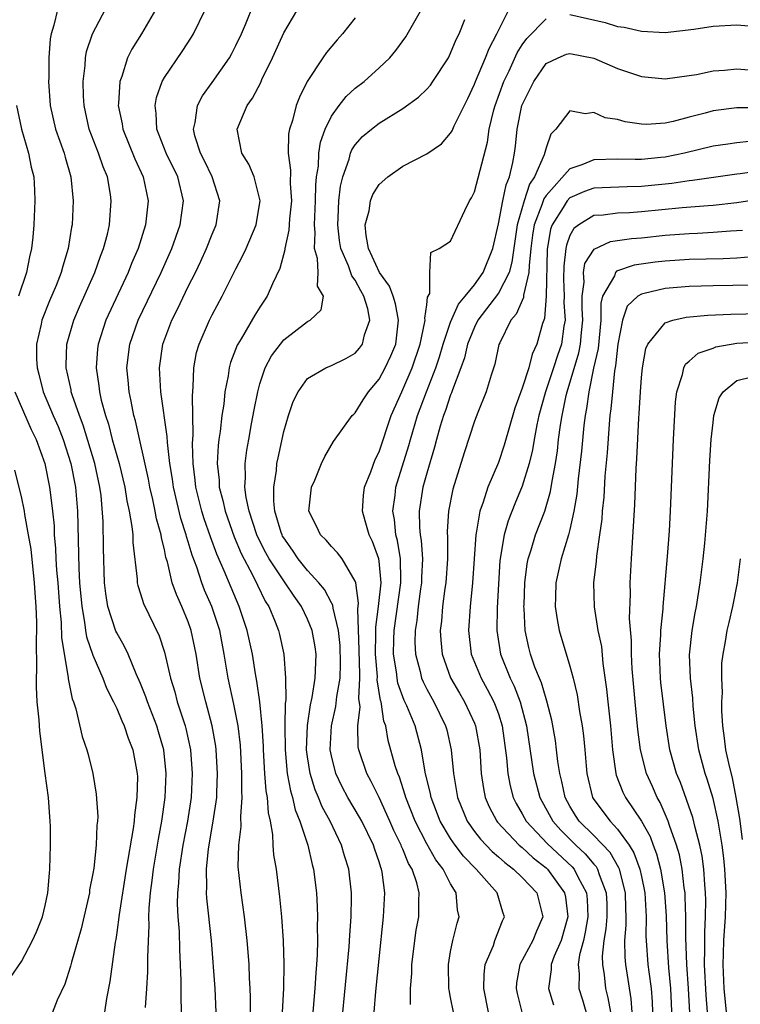
# Model space of a CAD drawing. Units: inches. Extents: x 2496512 to 2499000, y 1476000 to 1479000.
# Drawn here: x 2497313 to 2497373, y 1476478 to 1476560 of the extents above; entities that cross this region are included whole.
import ezdxf

# ---------------------------------------------------------------- set-up
doc = ezdxf.new("R2010")
doc.units = ezdxf.units.IN
doc.header["$MEASUREMENT"] = 0
doc.layers.add('LD24961476_2ft', color=226, linetype='Continuous')

msp = doc.modelspace()

# ---------------------------------------------------------------- linework, layer by layer
at = {"layer": 'LD24961476_2ft'}
for points, elevation in [([(2497323.406, 1476477.406), (2497323.534, 1476479), (2497323.617, 1476480.383), (2497323.613, 1476481.613), (2497323.727, 1476484.273), (2497323.705, 1476485), (2497323.716, 1476485.716), (2497323.827, 1476487), (2497323.972, 1476488.028), (2497324.069, 1476489), (2497324.489, 1476491.511), (2497324.775, 1476493), (2497325.068, 1476495), (2497325.156, 1476497), (2497324.943, 1476499), (2497324.512, 1476500.512), (2497324.358, 1476501), (2497323.581, 1476503), (2497323.441, 1476503.441), (2497323, 1476504.557), (2497322.639, 1476505.36), (2497321.952, 1476507), (2497321.655, 1476507.655), (2497321, 1476508.8), (2497320.936, 1476508.936), (2497320.259, 1476511), (2497320.079, 1476512.079), (2497319.972, 1476513), (2497319.886, 1476515.886), (2497319.873, 1476518.127), (2497319.694, 1476520.306), (2497319.595, 1476521), (2497319.167, 1476523), (2497318.187, 1476526.187), (2497317.868, 1476527), (2497317.267, 1476528.733), (2497317.19, 1476529), (2497317.167, 1476529.167), (2497316.767, 1476531), (2497316.765, 1476531.235), (2497316.824, 1476533), (2497317.397, 1476535), (2497317.878, 1476536.123), (2497319.173, 1476539), (2497319.639, 1476540.361), (2497319.898, 1476541), (2497320.215, 1476542.215), (2497320.385, 1476543), (2497320.543, 1476545), (2497320.47, 1476545.53), (2497320.214, 1476547), (2497319.856, 1476547.856), (2497319.471, 1476549), (2497318.697, 1476551), (2497318.26, 1476553), (2497318.216, 1476553.784), (2497318.186, 1476555), (2497318.352, 1476556.352), (2497318.382, 1476557), (2497318.473, 1476557.527), (2497318.971, 1476559), (2497320.359, 1476561.641)], 7976), ([(2497332.211, 1476477), (2497332.226, 1476478.226), (2497332.2, 1476479), (2497332.14, 1476479.86), (2497332.099, 1476481), (2497332.027, 1476482.027), (2497331.938, 1476483), (2497331.716, 1476485), (2497331.432, 1476487), (2497331.193, 1476489.193), (2497331.234, 1476491), (2497331.435, 1476492.565), (2497331.4, 1476493.4), (2497331.529, 1476495), (2497331.487, 1476495.487), (2497331.496, 1476497), (2497331.373, 1476499.373), (2497331.181, 1476501), (2497330.823, 1476502.823), (2497330.333, 1476505), (2497330.012, 1476507), (2497329.636, 1476509), (2497328.98, 1476511), (2497328.37, 1476512.37), (2497328.132, 1476513), (2497327.709, 1476514.291), (2497327.315, 1476515.315), (2497327, 1476516.433), (2497326.859, 1476516.859), (2497326.833, 1476517), (2497326.377, 1476518.376), (2497325.748, 1476521), (2497325.667, 1476521.667), (2497325.46, 1476523), (2497325.254, 1476524.747), (2497325.242, 1476525.242), (2497324.699, 1476529), (2497324.578, 1476531), (2497324.857, 1476533), (2497325.624, 1476535), (2497326.091, 1476535.909), (2497327, 1476537.83), (2497327.594, 1476539), (2497328.051, 1476539.948), (2497328.526, 1476541), (2497329, 1476542.204), (2497329.344, 1476543), (2497329.645, 1476545), (2497329.015, 1476547), (2497328.36, 1476548.36), (2497328.031, 1476549), (2497327.561, 1476550.439), (2497327.424, 1476551), (2497327.575, 1476551.576), (2497327.765, 1476553), (2497328.198, 1476553.802), (2497329, 1476554.912), (2497330.446, 1476557), (2497330.648, 1476557.352), (2497331, 1476558.019), (2497331.458, 1476559), (2497331.794, 1476559.794), (2497332.484, 1476561.516)], 7970), ([(2497334.892, 1476477), (2497335.012, 1476479), (2497335.048, 1476481.048), (2497334.99, 1476482.99), (2497334.849, 1476485), (2497334.684, 1476486.684), (2497334.385, 1476489), (2497334.185, 1476490.185), (2497334.125, 1476491), (2497334.099, 1476491.901), (2497333.895, 1476493), (2497333.716, 1476493.716), (2497333.65, 1476495), (2497333.541, 1476495.541), (2497333.431, 1476497), (2497333.304, 1476499), (2497333.303, 1476499.303), (2497333.208, 1476501), (2497333.013, 1476503.013), (2497332.756, 1476504.757), (2497332.639, 1476505.361), (2497332.374, 1476507), (2497331.951, 1476509), (2497331.279, 1476511), (2497330.582, 1476512.582), (2497330.004, 1476513.996), (2497329.385, 1476515.385), (2497328.853, 1476516.853), (2497328.341, 1476518.341), (2497328.14, 1476519), (2497327.633, 1476521), (2497327.581, 1476521.581), (2497327.398, 1476523), (2497327.344, 1476524.656), (2497327.398, 1476525.398), (2497327.34, 1476528.66), (2497327.421, 1476529.42), (2497327.453, 1476531), (2497327.701, 1476532.299), (2497327.904, 1476533), (2497328.779, 1476535), (2497329, 1476535.44), (2497329.845, 1476537), (2497331, 1476539.29), (2497331.587, 1476540.414), (2497331.852, 1476541), (2497332.699, 1476543), (2497333, 1476544.853), (2497333.02, 1476545), (2497333, 1476545.102), (2497332.516, 1476547), (2497332.078, 1476548.078), (2497331.495, 1476549), (2497331.111, 1476551), (2497331.94, 1476553), (2497332.384, 1476553.616), (2497333.072, 1476554.928), (2497333.181, 1476555.181), (2497334.069, 1476557), (2497335, 1476559.079), (2497336.462, 1476561.538)], 7968), ([(2497316.029, 1476561), (2497315.725, 1476559.725), (2497315.489, 1476559), (2497315.415, 1476558.585), (2497315.305, 1476557), (2497315.302, 1476555.303), (2497315.29, 1476555), (2497315.42, 1476553), (2497315.871, 1476551), (2497316.586, 1476549), (2497316.664, 1476548.663), (2497317.162, 1476547), (2497317.356, 1476545), (2497317.258, 1476543), (2497317.212, 1476542.789), (2497316.933, 1476541), (2497316.466, 1476539.534), (2497316.338, 1476539), (2497315.915, 1476537.915), (2497315.372, 1476536.628), (2497314.73, 1476535), (2497314.661, 1476534.661), (2497314.263, 1476533), (2497314.277, 1476531.723), (2497314.317, 1476531), (2497314.468, 1476530.468), (2497314.843, 1476529), (2497315.676, 1476527), (2497316.078, 1476526.078), (2497316.508, 1476525), (2497317.157, 1476523), (2497317.549, 1476521), (2497317.712, 1476519), (2497317.812, 1476514.189), (2497317.887, 1476513), (2497318.06, 1476511), (2497318.308, 1476509.692), (2497318.389, 1476509), (2497318.47, 1476508.47), (2497319, 1476506.917), (2497319.84, 1476505), (2497320.153, 1476504.153), (2497320.739, 1476503), (2497321, 1476502.448), (2497321.421, 1476501.421), (2497321.62, 1476501), (2497321.968, 1476499.968), (2497322.349, 1476499), (2497322.716, 1476497), (2497322.73, 1476496.73), (2497322.698, 1476495), (2497322.482, 1476493.518), (2497322.457, 1476493), (2497322.385, 1476492.385), (2497321.798, 1476489), (2497321.193, 1476485.193), (2497321, 1476483.69), (2497320.911, 1476483.089), (2497320.863, 1476482.863), (2497320.431, 1476479.569), (2497320.149, 1476478.149), (2497319.968, 1476477)], 7978), ([(2497324.251, 1476561), (2497323.089, 1476559), (2497322.275, 1476557.725), (2497321.913, 1476557), (2497321.419, 1476555.418), (2497321.249, 1476555), (2497321.157, 1476553.157), (2497321.133, 1476553), (2497321.449, 1476551.449), (2497321.511, 1476551), (2497322.517, 1476548.517), (2497323.224, 1476547), (2497323.643, 1476545), (2497323.413, 1476543), (2497322.786, 1476541), (2497322.247, 1476539.753), (2497321.958, 1476539), (2497320.084, 1476535), (2497319.433, 1476533), (2497319.391, 1476532.609), (2497319.269, 1476531), (2497319.499, 1476529.499), (2497319.545, 1476529), (2497319.694, 1476528.306), (2497320.054, 1476527), (2497320.298, 1476526.298), (2497320.629, 1476525), (2497321.205, 1476523), (2497321.683, 1476521), (2497321.853, 1476519.853), (2497322.047, 1476519), (2497322.279, 1476517.721), (2497322.341, 1476517), (2497322.356, 1476516.356), (2497322.71, 1476513.29), (2497322.722, 1476513), (2497322.769, 1476512.769), (2497323, 1476512.075), (2497323.25, 1476511.25), (2497324.552, 1476508.552), (2497325, 1476507.172), (2497325.5, 1476505), (2497325.858, 1476503.857), (2497326.08, 1476503), (2497326.735, 1476501), (2497326.792, 1476500.792), (2497327.184, 1476499), (2497327.337, 1476497), (2497327.232, 1476495), (2497326.926, 1476493), (2497326.544, 1476491), (2497326.229, 1476489), (2497326.172, 1476487.828), (2497326.084, 1476487), (2497326.07, 1476486.07), (2497326.127, 1476485), (2497326.224, 1476483.776), (2497326.261, 1476482.261), (2497326.329, 1476481), (2497326.382, 1476479.618), (2497326.363, 1476478.363), (2497326.404, 1476477)], 7974), ([(2497329.351, 1476477), (2497329.251, 1476479), (2497328.936, 1476483), (2497328.55, 1476486.55), (2497328.525, 1476487), (2497328.55, 1476487.449), (2497328.518, 1476489), (2497328.698, 1476490.698), (2497329.1, 1476493), (2497329.382, 1476495), (2497329.384, 1476495.384), (2497329.458, 1476497), (2497329.342, 1476499), (2497329.306, 1476499.306), (2497329.005, 1476501.005), (2497328.462, 1476503), (2497327.973, 1476505), (2497327.659, 1476507), (2497327.25, 1476509), (2497327, 1476509.705), (2497326.465, 1476511), (2497326.002, 1476512.002), (2497325.656, 1476513), (2497325.243, 1476514.757), (2497325.123, 1476515.123), (2497325, 1476515.773), (2497324.76, 1476516.76), (2497324.736, 1476517), (2497324.343, 1476518.343), (2497324.234, 1476519), (2497324.03, 1476519.97), (2497323.781, 1476521), (2497323.671, 1476521.671), (2497322.574, 1476526.574), (2497322.443, 1476527), (2497322.221, 1476528.221), (2497322.042, 1476529), (2497321.965, 1476529.966), (2497321.86, 1476531), (2497322.095, 1476533), (2497322.796, 1476535), (2497324.726, 1476539), (2497325.612, 1476541), (2497326.332, 1476543), (2497326.608, 1476545), (2497326.116, 1476547), (2497325.153, 1476549), (2497324.374, 1476551), (2497324.32, 1476552.32), (2497324.213, 1476553), (2497324.324, 1476553.676), (2497324.802, 1476555), (2497325, 1476555.346), (2497326.48, 1476557.52), (2497327.27, 1476558.73), (2497327.43, 1476559), (2497328.422, 1476561)], 7972), ([(2497339.881, 1476476.118), (2497340.485, 1476482.485), (2497340.533, 1476483.467), (2497340.647, 1476485), (2497340.683, 1476486.682), (2497340.675, 1476487), (2497340.463, 1476489), (2497340.108, 1476490.108), (2497339.858, 1476491), (2497338.892, 1476493), (2497338.224, 1476494.224), (2497337.924, 1476495), (2497337.642, 1476495.642), (2497337.219, 1476497), (2497337, 1476498.393), (2497336.918, 1476499), (2497336.983, 1476501.017), (2497337.245, 1476502.755), (2497337.386, 1476503.386), (2497337.643, 1476505), (2497337.682, 1476506.318), (2497337.717, 1476507), (2497337.626, 1476507.626), (2497337.387, 1476509), (2497337, 1476509.942), (2497336.497, 1476511), (2497335.866, 1476511.866), (2497335.128, 1476513), (2497335, 1476513.161), (2497333.788, 1476515), (2497333.502, 1476515.502), (2497332.825, 1476516.825), (2497332.753, 1476517), (2497332.097, 1476519), (2497331.855, 1476520.146), (2497331.754, 1476521), (2497331.806, 1476521.806), (2497331.767, 1476523), (2497331.906, 1476524.094), (2497332.063, 1476525), (2497332.312, 1476526.312), (2497332.514, 1476527.486), (2497332.818, 1476529), (2497333, 1476529.657), (2497333.453, 1476531), (2497333.988, 1476532.012), (2497334.719, 1476533), (2497335, 1476533.348), (2497337, 1476534.89), (2497337.212, 1476535), (2497338.13, 1476535.87), (2497338.345, 1476537), (2497337.84, 1476537.84), (2497337.881, 1476539), (2497337.836, 1476540.164), (2497337.579, 1476541), (2497337.642, 1476542.358), (2497337.575, 1476543), (2497337.67, 1476545), (2497337.691, 1476546.309), (2497337.759, 1476547), (2497337.907, 1476547.907), (2497337.941, 1476549), (2497338.073, 1476549.927), (2497338.464, 1476551), (2497339, 1476552.107), (2497339.656, 1476553), (2497340.243, 1476553.757), (2497341, 1476554.436), (2497341.746, 1476555), (2497343, 1476556.137), (2497343.905, 1476557), (2497344.407, 1476557.593), (2497345.254, 1476558.745), (2497346.708, 1476561.292)], 7964), ([(2497345.634, 1476477.634), (2497345.647, 1476479), (2497345.744, 1476480.256), (2497345.755, 1476481), (2497346.121, 1476483.88), (2497346.321, 1476485), (2497346.327, 1476486.327), (2497346.358, 1476487), (2497346.164, 1476487.836), (2497345.773, 1476489), (2497345.473, 1476489.473), (2497345, 1476490.652), (2497344.889, 1476490.889), (2497344.855, 1476491), (2497344.236, 1476492.236), (2497343.912, 1476493), (2497343, 1476494.983), (2497342.341, 1476496.341), (2497341.968, 1476497), (2497341.294, 1476499), (2497341.246, 1476499.246), (2497341.21, 1476501), (2497341.407, 1476502.593), (2497341.304, 1476503.304), (2497341.39, 1476505), (2497341.364, 1476506.636), (2497341.334, 1476507), (2497341.341, 1476507.341), (2497341.221, 1476510.779), (2497341.281, 1476511.281), (2497341.04, 1476513), (2497341, 1476513.137), (2497339.891, 1476515), (2497339.511, 1476515.511), (2497339, 1476516.019), (2497338.569, 1476516.569), (2497338.084, 1476517), (2497337.742, 1476517.742), (2497337.105, 1476519), (2497337.335, 1476521), (2497337.605, 1476521.605), (2497338.183, 1476523), (2497338.439, 1476523.562), (2497339.177, 1476524.823), (2497340.753, 1476527), (2497340.871, 1476527.129), (2497341, 1476527.236), (2497341.666, 1476528.334), (2497342.116, 1476529), (2497343, 1476530.042), (2497343.518, 1476531), (2497343.995, 1476532.005), (2497344.391, 1476533), (2497344.634, 1476535), (2497344.364, 1476536.364), (2497344.169, 1476537), (2497343.862, 1476537.862), (2497343.033, 1476539), (2497342.123, 1476541), (2497341.915, 1476542.085), (2497341.844, 1476543), (2497342.159, 1476544.159), (2497342.282, 1476545), (2497342.47, 1476545.53), (2497343, 1476546.37), (2497343.721, 1476547), (2497345, 1476547.901), (2497347, 1476548.95), (2497348.223, 1476549.777), (2497349, 1476550.674), (2497349.125, 1476550.875), (2497349.293, 1476551.293), (2497350.428, 1476553.572), (2497351, 1476554.769), (2497351.084, 1476555), (2497351.93, 1476557), (2497352.217, 1476557.783), (2497352.884, 1476559), (2497353.879, 1476561)], 7960), ([(2497359, 1476560.616), (2497361.949, 1476559.949), (2497363, 1476559.615), (2497363.552, 1476559.552), (2497365, 1476559.215), (2497367, 1476559.115), (2497369.394, 1476559.394), (2497371, 1476559.651), (2497373, 1476559.765), (2497375, 1476559.578)], 7958), ([(2497341, 1476560.334), (2497339.933, 1476559), (2497339.491, 1476558.509), (2497338.577, 1476557.423), (2497338.28, 1476557), (2497336.964, 1476555), (2497336.314, 1476553.686), (2497336.05, 1476553), (2497335.725, 1476551.725), (2497335.475, 1476551), (2497335.398, 1476550.602), (2497335.387, 1476549), (2497335.584, 1476547.584), (2497335.555, 1476546.445), (2497335.643, 1476545), (2497335.497, 1476543.497), (2497335.445, 1476542.555), (2497335.091, 1476541), (2497335.094, 1476540.906), (2497334.667, 1476539.333), (2497334.054, 1476538.054), (2497333.622, 1476537), (2497333, 1476536.077), (2497332.588, 1476535.412), (2497331.441, 1476533.44), (2497331.165, 1476533), (2497331.108, 1476532.892), (2497330.542, 1476531.458), (2497330.419, 1476531), (2497330.336, 1476530.335), (2497330.07, 1476529), (2497329.97, 1476527.97), (2497329.82, 1476527), (2497329.67, 1476525.67), (2497329.562, 1476525), (2497329.501, 1476524.499), (2497329.427, 1476523), (2497329.579, 1476521.579), (2497329.595, 1476521), (2497329.9, 1476519.9), (2497330.083, 1476519), (2497330.84, 1476516.84), (2497331.433, 1476515.433), (2497332.407, 1476513.593), (2497332.79, 1476512.79), (2497333.458, 1476511.458), (2497333.754, 1476511), (2497334.288, 1476509.712), (2497334.566, 1476509), (2497334.652, 1476508.652), (2497335.013, 1476507), (2497335.164, 1476505), (2497335.183, 1476503.183), (2497335.135, 1476502.865), (2497335.104, 1476501), (2497335.112, 1476499), (2497335.305, 1476497), (2497335.566, 1476495.566), (2497335.744, 1476495), (2497335.963, 1476493.963), (2497336.36, 1476493), (2497337.021, 1476491), (2497337.388, 1476489.388), (2497337.504, 1476489), (2497337.744, 1476487), (2497337.821, 1476485.821), (2497337.841, 1476485), (2497337.817, 1476484.183), (2497337.843, 1476483), (2497337.817, 1476481.817), (2497337.762, 1476481), (2497337.697, 1476480.303), (2497337.617, 1476479), (2497337.433, 1476477)], 7966), ([(2497342.598, 1476477), (2497342.733, 1476478.733), (2497343, 1476481.479), (2497343.377, 1476485), (2497343.473, 1476487), (2497343.257, 1476488.743), (2497343.205, 1476489), (2497343.14, 1476489.14), (2497343, 1476489.602), (2497342.629, 1476490.629), (2497342.524, 1476491), (2497341.552, 1476493), (2497341.36, 1476493.36), (2497340.39, 1476495), (2497339.902, 1476495.902), (2497339.375, 1476497), (2497339, 1476498.487), (2497338.898, 1476499), (2497338.998, 1476501), (2497339.386, 1476502.614), (2497339.457, 1476503.457), (2497339.722, 1476505), (2497339.769, 1476506.231), (2497339.727, 1476507.727), (2497339.59, 1476509), (2497339.15, 1476510.85), (2497339.124, 1476511.124), (2497339, 1476511.323), (2497338.418, 1476512.418), (2497337.944, 1476513), (2497337, 1476514.015), (2497336.213, 1476515), (2497335.738, 1476515.738), (2497335, 1476516.748), (2497334.908, 1476516.909), (2497334.861, 1476517), (2497334.792, 1476517.209), (2497334.27, 1476519), (2497334.174, 1476519.826), (2497334.171, 1476521), (2497334.389, 1476522.389), (2497334.438, 1476523), (2497334.525, 1476523.475), (2497335, 1476525.661), (2497335.397, 1476527), (2497335.806, 1476528.194), (2497336.204, 1476529), (2497337, 1476530.113), (2497338.52, 1476531), (2497339, 1476531.198), (2497340.206, 1476531.794), (2497341, 1476532.242), (2497341.353, 1476532.647), (2497341.595, 1476533), (2497341.764, 1476533.764), (2497342.218, 1476535), (2497342.046, 1476535.954), (2497341.727, 1476537), (2497341.464, 1476537.464), (2497341, 1476538.356), (2497340.72, 1476538.72), (2497340.438, 1476539.562), (2497339.786, 1476541), (2497339.676, 1476541.677), (2497339.528, 1476543), (2497339.579, 1476543.579), (2497339.629, 1476545), (2497339.761, 1476546.239), (2497339.957, 1476547), (2497340.49, 1476548.49), (2497340.612, 1476549), (2497340.72, 1476549.28), (2497341, 1476549.706), (2497341.62, 1476550.38), (2497342.354, 1476551), (2497343, 1476551.5), (2497345, 1476552.741), (2497346.308, 1476553.692), (2497347, 1476554.36), (2497347.304, 1476554.696), (2497347.52, 1476555), (2497348.809, 1476557), (2497349, 1476557.371), (2497349.466, 1476558.534), (2497349.701, 1476559), (2497350.202, 1476560.202)], 7962), ([(2497349.232, 1476477), (2497349, 1476478.239), (2497348.865, 1476478.865), (2497348.85, 1476479), (2497348.808, 1476481), (2497349, 1476482.08), (2497349.184, 1476483), (2497349.537, 1476484.463), (2497349.703, 1476485), (2497349.579, 1476485.579), (2497349.465, 1476487), (2497349, 1476487.746), (2497348.374, 1476489), (2497347.764, 1476489.764), (2497347, 1476491.111), (2497346.022, 1476493), (2497345.234, 1476495), (2497345.192, 1476495.192), (2497344.698, 1476496.698), (2497344.558, 1476497), (2497344.356, 1476497.644), (2497343.769, 1476499.769), (2497343.554, 1476501), (2497343.396, 1476501.396), (2497343.166, 1476503), (2497343.122, 1476503.122), (2497342.849, 1476504.849), (2497342.855, 1476505.145), (2497342.698, 1476507), (2497342.739, 1476508.739), (2497342.72, 1476509.28), (2497342.962, 1476511), (2497343.164, 1476513), (2497343, 1476514.815), (2497342.974, 1476515), (2497342.437, 1476516.437), (2497342.169, 1476517), (2497341.823, 1476518.177), (2497341.601, 1476519), (2497341.688, 1476520.313), (2497341.776, 1476521), (2497342.301, 1476522.301), (2497342.681, 1476523.319), (2497343, 1476523.977), (2497344.009, 1476527), (2497344.901, 1476529), (2497345, 1476529.186), (2497345.78, 1476531), (2497346.453, 1476533), (2497346.849, 1476534.849), (2497346.866, 1476535), (2497346.834, 1476535.166), (2497347, 1476536.291), (2497347.066, 1476536.935), (2497347.241, 1476537.241), (2497347.245, 1476539), (2497347.339, 1476540.661), (2497348.031, 1476541), (2497349, 1476541.62), (2497350.181, 1476544.181), (2497350.587, 1476545), (2497350.751, 1476545.249), (2497351, 1476545.766), (2497352.09, 1476549.91), (2497352.244, 1476551), (2497352.634, 1476552.634), (2497352.735, 1476553), (2497353.468, 1476555), (2497353.905, 1476555.906), (2497354.588, 1476557.412), (2497355, 1476558.077), (2497355.388, 1476558.612), (2497357, 1476560.265)], 7958), ([(2497352.188, 1476477), (2497351.789, 1476479), (2497351.804, 1476480.195), (2497351.889, 1476481), (2497352.58, 1476482.58), (2497352.719, 1476483), (2497353.342, 1476484.658), (2497353.522, 1476485), (2497353.389, 1476485.389), (2497352.907, 1476487), (2497351.145, 1476489), (2497350.083, 1476490.083), (2497349.39, 1476491), (2497349, 1476491.556), (2497348.127, 1476493), (2497347.356, 1476495), (2497347.307, 1476495.307), (2497346.87, 1476497.13), (2497346.558, 1476499), (2497346.02, 1476501), (2497345.318, 1476502.682), (2497345.116, 1476503.116), (2497344.579, 1476504.579), (2497344.515, 1476505), (2497344.459, 1476505.541), (2497344.219, 1476507), (2497344.237, 1476508.237), (2497344.257, 1476509), (2497344.831, 1476513), (2497344.814, 1476513.186), (2497344.802, 1476515), (2497344.545, 1476516.545), (2497344.416, 1476517), (2497344.286, 1476518.286), (2497344.142, 1476519), (2497344.337, 1476520.337), (2497344.401, 1476521), (2497345.506, 1476524.494), (2497345.64, 1476525), (2497346.227, 1476527), (2497346.971, 1476529), (2497347.765, 1476531), (2497348.071, 1476531.929), (2497348.377, 1476533), (2497349, 1476534.837), (2497349.662, 1476536.338), (2497350.229, 1476537), (2497351, 1476537.976), (2497351.734, 1476539), (2497352.546, 1476541), (2497353, 1476543.085), (2497353.37, 1476545), (2497353.649, 1476546.351), (2497353.933, 1476547), (2497354.213, 1476548.213), (2497354.353, 1476549), (2497354.428, 1476549.572), (2497354.576, 1476551), (2497354.979, 1476553), (2497355.97, 1476555), (2497357, 1476556.515), (2497358.016, 1476557), (2497358.719, 1476557.281), (2497359, 1476557.35), (2497361, 1476556.948), (2497363, 1476556.087), (2497365, 1476555.43), (2497367, 1476555.238), (2497369, 1476555.496), (2497369.603, 1476555.603), (2497371, 1476555.894), (2497371.959, 1476555.959), (2497373, 1476556.064), (2497373.995, 1476555.995)], 7956), ([(2497312.586, 1476553), (2497313, 1476551), (2497313.613, 1476549), (2497313.835, 1476547.834), (2497314.043, 1476547), (2497314.102, 1476545.898), (2497314.128, 1476545), (2497314.052, 1476543), (2497313.97, 1476541.97), (2497313.859, 1476541), (2497313.681, 1476540.319), (2497313.432, 1476539), (2497312.757, 1476537)], 7980), ([(2497375, 1476552.789), (2497373, 1476552.802), (2497371, 1476552.534), (2497370.353, 1476552.353), (2497369, 1476552.016), (2497367.656, 1476551.656), (2497367, 1476551.524), (2497365.412, 1476551.412), (2497365, 1476551.422), (2497363.626, 1476551.626), (2497363, 1476551.809), (2497361.965, 1476551.965), (2497361, 1476552.41), (2497360.287, 1476552.287), (2497359, 1476552.546), (2497357.831, 1476551), (2497357.4, 1476550.6), (2497357, 1476549.449), (2497356.856, 1476548.856), (2497356.033, 1476547), (2497355.613, 1476546.387), (2497355.17, 1476545), (2497354.574, 1476543), (2497354.141, 1476539.859), (2497353.895, 1476539), (2497353, 1476537.274), (2497351.29, 1476535), (2497351, 1476534.423), (2497350.416, 1476533), (2497350.161, 1476531.839), (2497349.868, 1476531), (2497349.155, 1476529.155), (2497349.083, 1476528.917), (2497349, 1476528.739), (2497348.566, 1476527.434), (2497348.392, 1476527), (2497348.123, 1476526.123), (2497347.813, 1476525), (2497347.655, 1476524.345), (2497347, 1476522.188), (2497346.677, 1476521), (2497346.363, 1476519), (2497346.387, 1476517.613), (2497346.45, 1476517), (2497346.537, 1476516.537), (2497346.632, 1476515), (2497346.564, 1476513.435), (2497346.567, 1476513), (2497346.481, 1476512.481), (2497346.278, 1476511), (2497346.165, 1476509.835), (2497346.012, 1476509), (2497345.993, 1476507.993), (2497346.042, 1476507), (2497346.437, 1476505.564), (2497346.567, 1476505), (2497346.69, 1476504.69), (2497347, 1476504.076), (2497347.59, 1476503), (2497348.578, 1476501), (2497348.669, 1476500.669), (2497349.056, 1476499), (2497349.236, 1476497), (2497349.496, 1476495.496), (2497349.567, 1476495), (2497350.386, 1476493), (2497351, 1476492.147), (2497351.503, 1476491.503), (2497352.476, 1476490.476), (2497353, 1476490.036), (2497353.538, 1476489.538), (2497354.276, 1476489), (2497355, 1476488.3), (2497356.223, 1476487), (2497356.729, 1476485), (2497356.2, 1476483.8), (2497355.888, 1476483), (2497354.798, 1476481), (2497354.535, 1476479.465), (2497354.492, 1476479), (2497354.576, 1476478.576), (2497354.962, 1476477)], 7954), ([(2497374.019, 1476549.982), (2497373, 1476549.876), (2497372.236, 1476549.765), (2497371, 1476549.57), (2497368.611, 1476549), (2497367, 1476548.668), (2497366.627, 1476548.627), (2497365, 1476548.468), (2497364.463, 1476548.463), (2497363, 1476548.501), (2497361, 1476548.431), (2497360.014, 1476548.014), (2497359, 1476547.681), (2497357, 1476545.449), (2497356.817, 1476545.183), (2497356.657, 1476544.657), (2497356.016, 1476543), (2497355.876, 1476542.124), (2497355.737, 1476541), (2497355.579, 1476539.579), (2497355.564, 1476539), (2497355.107, 1476537.107), (2497355.097, 1476536.903), (2497354.506, 1476535.494), (2497354.055, 1476535), (2497353.112, 1476533.112), (2497353.046, 1476532.954), (2497352.694, 1476531.306), (2497352.385, 1476530.385), (2497351.965, 1476529), (2497351.267, 1476527.267), (2497351, 1476526.545), (2497350.13, 1476523.87), (2497349.172, 1476520.828), (2497348.824, 1476519), (2497348.722, 1476517.278), (2497348.747, 1476516.747), (2497348.73, 1476515), (2497348.596, 1476513), (2497348.518, 1476512.518), (2497348.324, 1476511), (2497348.231, 1476509.77), (2497348.135, 1476509), (2497348.179, 1476508.179), (2497348.295, 1476507), (2497349, 1476505.033), (2497349.734, 1476503.734), (2497350.168, 1476503), (2497351, 1476501.235), (2497351.097, 1476501), (2497351.447, 1476499), (2497351.569, 1476497), (2497351.747, 1476495.746), (2497351.897, 1476495), (2497352.227, 1476494.227), (2497352.867, 1476493), (2497352.925, 1476492.925), (2497354.758, 1476491), (2497355, 1476490.799), (2497355.928, 1476489.928), (2497357, 1476489.113), (2497357.122, 1476489), (2497358.561, 1476487), (2497358.629, 1476486.629), (2497358.828, 1476485), (2497358.259, 1476483), (2497357.692, 1476481.693), (2497357.44, 1476481), (2497357.428, 1476480.572), (2497357.198, 1476479), (2497357.626, 1476477.627)], 7952), ([(2497375, 1476547.513), (2497373.27, 1476547.27), (2497373, 1476547.245), (2497369.29, 1476546.709), (2497369, 1476546.683), (2497367.544, 1476546.456), (2497365, 1476546.2), (2497363.811, 1476546.189), (2497361, 1476546.074), (2497360.214, 1476545.786), (2497359, 1476545.256), (2497358.766, 1476545), (2497358.442, 1476544.442), (2497357.525, 1476543), (2497357.386, 1476542.614), (2497357.084, 1476540.915), (2497357.004, 1476537), (2497356.866, 1476535.134), (2497356.805, 1476535), (2497356.716, 1476534.716), (2497356.237, 1476533), (2497355.835, 1476532.165), (2497355.543, 1476531), (2497355, 1476529.3), (2497354.373, 1476527.627), (2497353.479, 1476524.521), (2497353, 1476523.062), (2497352.13, 1476521), (2497351.738, 1476519.738), (2497351.456, 1476519), (2497351.149, 1476517.149), (2497351.111, 1476517), (2497350.845, 1476513), (2497350.635, 1476511), (2497350.497, 1476509), (2497350.732, 1476507), (2497351.546, 1476505), (2497352.073, 1476504.073), (2497352.629, 1476503), (2497352.742, 1476502.742), (2497353, 1476502.012), (2497353.322, 1476501), (2497353.691, 1476498.309), (2497353.793, 1476497), (2497353.98, 1476495.979), (2497354.247, 1476495), (2497354.491, 1476494.491), (2497355, 1476493.636), (2497355.339, 1476493), (2497357.12, 1476491.12), (2497359.189, 1476489.189), (2497359.347, 1476489), (2497359.66, 1476488.34), (2497360.386, 1476487), (2497360.444, 1476486.444), (2497360.494, 1476485), (2497360.293, 1476483.707), (2497360.128, 1476483), (2497359.807, 1476481.807), (2497359.698, 1476481), (2497359.773, 1476480.227), (2497359.739, 1476479), (2497360.051, 1476478.051), (2497360.94, 1476474.94)], 7950), ([(2497376.6, 1476545.4), (2497373, 1476544.845), (2497371, 1476544.62), (2497370.597, 1476544.597), (2497368.409, 1476544.409), (2497365, 1476544.068), (2497363.992, 1476543.992), (2497363, 1476543.958), (2497361.8, 1476543.8), (2497361, 1476543.762), (2497359.742, 1476543), (2497359.316, 1476542.684), (2497359, 1476542.086), (2497358.711, 1476541.289), (2497358.659, 1476541), (2497358.481, 1476539.519), (2497358.46, 1476538.46), (2497358.518, 1476537), (2497358.488, 1476536.488), (2497358.592, 1476535), (2497358.504, 1476534.504), (2497358.286, 1476533), (2497357.958, 1476532.042), (2497357.634, 1476531), (2497356.962, 1476529), (2497356.401, 1476527), (2497356.232, 1476526.232), (2497356.005, 1476525), (2497355.864, 1476524.136), (2497355.582, 1476523), (2497355, 1476521.087), (2497354.383, 1476519.617), (2497353.813, 1476518.187), (2497353.479, 1476517), (2497353.136, 1476514.864), (2497352.905, 1476510.905), (2497352.864, 1476509), (2497353.174, 1476507), (2497353.981, 1476505), (2497354.326, 1476504.326), (2497354.838, 1476503), (2497355.369, 1476501), (2497355.957, 1476497), (2497356.469, 1476495), (2497357.559, 1476493), (2497358.244, 1476492.244), (2497359.501, 1476491), (2497360.281, 1476490.281), (2497361, 1476489.419), (2497361.204, 1476489.204), (2497361.321, 1476489), (2497361.461, 1476488.539), (2497362.054, 1476487), (2497362.085, 1476486.085), (2497362.094, 1476485), (2497362.014, 1476483.986), (2497361.854, 1476483), (2497361.709, 1476481.709), (2497361.725, 1476481), (2497361.865, 1476480.134), (2497361.979, 1476479), (2497362.194, 1476478.194), (2497362.391, 1476477)], 7948), ([(2497364.221, 1476477), (2497364.133, 1476478.133), (2497363.677, 1476481), (2497363.621, 1476481.621), (2497363.594, 1476483), (2497363.709, 1476484.291), (2497363.715, 1476485), (2497363.684, 1476485.684), (2497363.673, 1476487), (2497363.149, 1476489), (2497363.109, 1476489.109), (2497362.373, 1476490.372), (2497361, 1476491.804), (2497359.784, 1476493), (2497359.476, 1476493.476), (2497359, 1476494.261), (2497358.595, 1476495), (2497358.33, 1476496.33), (2497358.154, 1476497), (2497357.992, 1476498.008), (2497357.887, 1476499), (2497357.78, 1476499.78), (2497357.477, 1476501.477), (2497357.071, 1476503.071), (2497357, 1476503.26), (2497356.611, 1476504.611), (2497356.437, 1476505), (2497356.07, 1476505.93), (2497355.704, 1476507), (2497355.564, 1476507.564), (2497355.262, 1476509), (2497355.17, 1476510.83), (2497355.151, 1476511), (2497355.155, 1476511.155), (2497355.208, 1476513), (2497355.408, 1476514.592), (2497355.491, 1476515), (2497355.741, 1476515.741), (2497356.113, 1476517), (2497356.89, 1476519), (2497357.372, 1476520.628), (2497357.5, 1476521.5), (2497357.788, 1476523), (2497357.954, 1476524.046), (2497358.055, 1476525), (2497358.209, 1476526.209), (2497358.339, 1476527), (2497358.681, 1476528.681), (2497358.76, 1476529), (2497359.746, 1476532.254), (2497359.888, 1476533), (2497359.967, 1476533.967), (2497360.085, 1476535), (2497360.029, 1476535.971), (2497360.025, 1476537), (2497360.191, 1476538.191), (2497360.152, 1476539), (2497360.256, 1476539.744), (2497361.041, 1476540.959), (2497362.414, 1476541.586), (2497364.155, 1476541.845), (2497365, 1476541.911), (2497367, 1476542.123), (2497369, 1476542.27), (2497369.707, 1476542.293), (2497371, 1476542.364), (2497372.477, 1476542.477), (2497373.467, 1476542.533)], 7946), ([(2497374.298, 1476540.298), (2497373, 1476540.2), (2497371.845, 1476540.155), (2497369, 1476540.086), (2497367, 1476539.946), (2497366.149, 1476539.851), (2497364.399, 1476539.601), (2497362.897, 1476539.103), (2497362.812, 1476539), (2497362.728, 1476538.727), (2497361.745, 1476537), (2497361.585, 1476536.415), (2497361.591, 1476535), (2497361.364, 1476532.636), (2497360.976, 1476530.976), (2497360.574, 1476529), (2497360.398, 1476527.602), (2497360.271, 1476527), (2497360.167, 1476526.167), (2497359.971, 1476524.029), (2497359.696, 1476521.696), (2497359.584, 1476520.416), (2497359.34, 1476519), (2497359, 1476517.457), (2497358.88, 1476517), (2497358.261, 1476515), (2497357.817, 1476513), (2497357.781, 1476511.781), (2497357.775, 1476511), (2497357.927, 1476509.927), (2497358.113, 1476509), (2497359, 1476505.994), (2497359.261, 1476505), (2497359.603, 1476503.603), (2497359.804, 1476502.196), (2497360.032, 1476501), (2497360.153, 1476500.153), (2497360.26, 1476499), (2497360.356, 1476497.644), (2497360.422, 1476497), (2497360.888, 1476495), (2497361, 1476494.822), (2497362.368, 1476493), (2497363, 1476492.341), (2497363.96, 1476491), (2497364.369, 1476490.369), (2497364.866, 1476489), (2497365, 1476488.382), (2497365.288, 1476487), (2497365.385, 1476485), (2497365.373, 1476483.373), (2497365.384, 1476483), (2497365.547, 1476481), (2497365.614, 1476480.386), (2497365.802, 1476479), (2497365.885, 1476477.884), (2497365.921, 1476477)], 7944), ([(2497375.955, 1476537.955), (2497371, 1476537.869), (2497369, 1476537.82), (2497367, 1476537.651), (2497365.225, 1476537.225), (2497365, 1476537.188), (2497364.699, 1476537), (2497363.814, 1476536.186), (2497363.4, 1476535), (2497363.032, 1476533), (2497362.836, 1476531.164), (2497362.747, 1476530.747), (2497362.559, 1476529), (2497362.44, 1476527.56), (2497362.356, 1476527), (2497362.28, 1476526.28), (2497362.115, 1476523.885), (2497361.933, 1476521.933), (2497361.834, 1476520.166), (2497361.71, 1476519), (2497361.669, 1476518.331), (2497361.489, 1476517), (2497361.222, 1476515.222), (2497361.196, 1476514.804), (2497360.974, 1476513), (2497361.029, 1476510.971), (2497361.353, 1476509), (2497361.64, 1476507.64), (2497361.771, 1476506.229), (2497362.072, 1476504.072), (2497362.172, 1476503), (2497362.399, 1476501), (2497362.577, 1476499), (2497362.845, 1476497), (2497362.876, 1476496.876), (2497363.439, 1476495.439), (2497363.664, 1476495), (2497365, 1476493.015), (2497365.721, 1476491.721), (2497365.97, 1476491), (2497366.27, 1476490.27), (2497366.592, 1476489), (2497366.935, 1476487), (2497367.068, 1476485.068), (2497367.124, 1476483), (2497367.278, 1476480.721), (2497367.44, 1476479), (2497367.541, 1476476.46)], 7942), ([(2497369.06, 1476476.94), (2497368.947, 1476479), (2497368.802, 1476481), (2497368.725, 1476483.275), (2497368.728, 1476485), (2497368.675, 1476486.675), (2497368.652, 1476487), (2497368.581, 1476487.419), (2497368.403, 1476489), (2497368.178, 1476490.178), (2497367.937, 1476491), (2497367.356, 1476492.644), (2497367.25, 1476493), (2497366.577, 1476494.577), (2497366.326, 1476495), (2497365.926, 1476495.926), (2497365.432, 1476497), (2497364.927, 1476499), (2497364.707, 1476500.707), (2497364.46, 1476503), (2497364.209, 1476505.791), (2497364.154, 1476507), (2497364.16, 1476508.16), (2497364.005, 1476509.995), (2497364.068, 1476512.068), (2497364.051, 1476513), (2497364.153, 1476515), (2497364.437, 1476519.563), (2497364.556, 1476522.556), (2497364.613, 1476523.387), (2497364.778, 1476526.778), (2497364.817, 1476527.183), (2497364.913, 1476529), (2497365, 1476530.185), (2497365.076, 1476531), (2497365.367, 1476532.633), (2497365.524, 1476533), (2497367, 1476534.779), (2497367.625, 1476535), (2497368.742, 1476535.258), (2497370.575, 1476535.425), (2497372.483, 1476535.517), (2497375, 1476535.559)], 7940), ([(2497370.551, 1476477), (2497370.429, 1476478.429), (2497370.293, 1476481), (2497370.323, 1476482.323), (2497370.304, 1476483), (2497370.305, 1476483.695), (2497370.377, 1476485), (2497370.401, 1476486.401), (2497370.381, 1476487), (2497370.308, 1476487.692), (2497370.233, 1476489), (2497370.091, 1476490.091), (2497369.907, 1476491), (2497369.511, 1476492.489), (2497369.32, 1476493.32), (2497368.264, 1476496.264), (2497367.951, 1476497), (2497367.386, 1476499), (2497367.08, 1476501), (2497366.629, 1476504.629), (2497366.592, 1476505), (2497366.513, 1476507), (2497366.622, 1476508.622), (2497366.624, 1476509), (2497366.819, 1476510.819), (2497366.824, 1476511), (2497367.186, 1476515.186), (2497367.347, 1476517.347), (2497367.44, 1476519), (2497367.689, 1476525), (2497367.853, 1476528.147), (2497367.961, 1476529), (2497368.437, 1476530.437), (2497368.543, 1476531), (2497368.689, 1476531.311), (2497369, 1476531.559), (2497369.751, 1476532.249), (2497371, 1476532.666), (2497371.231, 1476532.769), (2497373, 1476533.066), (2497375, 1476533.187)], 7938), ([(2497372.123, 1476477), (2497371.929, 1476479), (2497371.846, 1476481), (2497371.887, 1476481.887), (2497371.915, 1476483), (2497372.043, 1476485), (2497372.091, 1476487), (2497372, 1476489), (2497371.911, 1476489.911), (2497371.773, 1476491), (2497371.503, 1476492.497), (2497371.432, 1476493), (2497371, 1476494.905), (2497370.523, 1476496.523), (2497370.351, 1476497), (2497369.811, 1476499), (2497369.511, 1476501), (2497369.341, 1476502.659), (2497369.307, 1476503.307), (2497369.109, 1476505), (2497369.034, 1476506.966), (2497369.255, 1476509), (2497369.516, 1476510.484), (2497369.621, 1476511), (2497369.932, 1476513), (2497370.174, 1476515), (2497370.315, 1476516.315), (2497370.537, 1476519), (2497370.748, 1476523.252), (2497370.85, 1476525), (2497371, 1476526.426), (2497371.071, 1476527), (2497371.51, 1476528.49), (2497371.857, 1476529), (2497373, 1476529.936), (2497374.26, 1476530.26)], 7936), ([(2497312.467, 1476529), (2497313.835, 1476525.835), (2497314.242, 1476525), (2497314.957, 1476523), (2497315.371, 1476521), (2497315.407, 1476520.593), (2497315.622, 1476519), (2497315.751, 1476517.751), (2497315.767, 1476517), (2497315.872, 1476515.872), (2497315.899, 1476515), (2497315.959, 1476514.041), (2497316.05, 1476513), (2497316.194, 1476511), (2497316.332, 1476509.668), (2497316.365, 1476508.365), (2497316.934, 1476505.066), (2497316.939, 1476504.939), (2497317.259, 1476503.259), (2497317.367, 1476503), (2497317.563, 1476502.438), (2497318.104, 1476500.104), (2497318.506, 1476499), (2497318.594, 1476498.594), (2497319.009, 1476497), (2497319.28, 1476495.28), (2497319.407, 1476493.407), (2497319.38, 1476493), (2497319.328, 1476492.672), (2497319.289, 1476491), (2497319.078, 1476489.078), (2497319, 1476488.613), (2497318.73, 1476487.27), (2497318.703, 1476487), (2497318.01, 1476483.99), (2497317.2, 1476481.2), (2497317.128, 1476480.872), (2497316.646, 1476479.354), (2497316.008, 1476478.008), (2497315.449, 1476476.551)], 7980), ([(2497312.084, 1476479.916), (2497313, 1476481.248), (2497313.945, 1476483), (2497314.267, 1476483.733), (2497314.77, 1476485), (2497315, 1476485.952), (2497315.222, 1476487), (2497315.352, 1476488.648), (2497315.395, 1476489), (2497315.451, 1476491), (2497315.446, 1476492.554), (2497315.427, 1476493), (2497315.384, 1476493.384), (2497315.27, 1476495), (2497315, 1476497.011), (2497314.559, 1476500.559), (2497314.485, 1476501.515), (2497314.339, 1476503), (2497314.267, 1476504.267), (2497314.269, 1476505), (2497314.311, 1476505.689), (2497314.258, 1476508.258), (2497314.294, 1476509), (2497314.296, 1476509.704), (2497314.248, 1476511), (2497314.161, 1476512.162), (2497314.116, 1476513), (2497313.814, 1476515.814), (2497313.614, 1476517), (2497313.29, 1476518.709), (2497313.256, 1476519), (2497313, 1476520.228), (2497312.442, 1476522.442)], 7982), ([(2497373.464, 1476491.464), (2497373.238, 1476493.238), (2497372.955, 1476495), (2497372.63, 1476496.63), (2497372.378, 1476497.622), (2497372.087, 1476499), (2497371.969, 1476499.969), (2497371.821, 1476501), (2497371.752, 1476502.248), (2497371.749, 1476503), (2497371.798, 1476503.798), (2497371.744, 1476505), (2497371.754, 1476506.246), (2497371.847, 1476507), (2497372.059, 1476508.059), (2497372.2, 1476509), (2497372.343, 1476509.657), (2497372.676, 1476511), (2497373.047, 1476513), (2497373.299, 1476515)], 7934)]:
    msp.add_lwpolyline(points, dxfattribs=dict(at, elevation=elevation))

doc.saveas('drawing.dxf')
